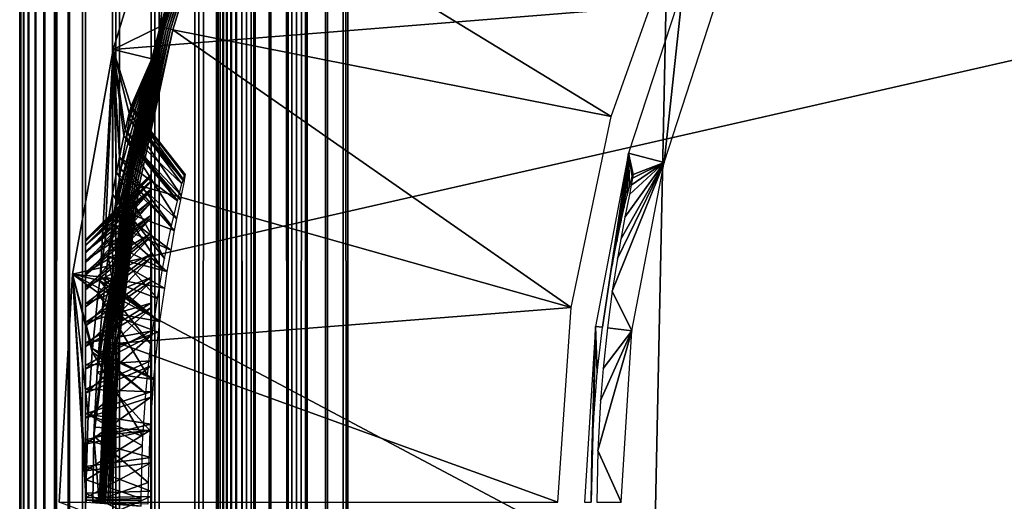
# Model space of a CAD drawing. Extents: x 0 to 430, y 0 to 1232.
# Drawn here: x 0 to 8, y 117 to 120 of the extents above; entities that cross this region are included whole.
import ezdxf

# ---------------------------------------------------------------- set-up
doc = ezdxf.new("R2010")
doc.units = 0
doc.header["$MEASUREMENT"] = 0

msp = doc.modelspace()

# ---------------------------------------------------------------- linework, layer by layer
for points in [[(0, 1.50001, 40.5), (0, 1231.5, 40.5), (0.007704, 1.507759, 40.303852)], [(0.007704, 1.507759, 40.303852), (0, 1231.5, 40.5), (0.007704, 1231.49231, 40.303852)], [(0, 1231.5, 65.5), (0, 1.50001, 65.5), (0.007704, 1.507759, 65.696144)], [(0, 1231.5, 65.5), (0.007704, 1.507759, 65.696144), (0.007704, 1231.49231, 65.696144)], [(0, 1231.5, 65.5), (0, 1231.5, 40.5), (0, 1.50001, 65.5)], [(0, 1.50001, 65.5), (0, 1231.5, 40.5), (0, 1.50001, 40.5)], [(0.007704, 1.507759, 40.303852), (0.007704, 1231.49231, 40.303852), (0.030786, 1.530766, 40.108913)], [(0.030786, 1.530766, 40.108913), (0.007704, 1231.49231, 40.303852), (0.030786, 1231.469238, 40.108913)], [(0.007704, 1231.49231, 65.696144), (0.007704, 1.507759, 65.696144), (0.030786, 1.530766, 65.891083)], [(0.007704, 1231.49231, 65.696144), (0.030786, 1.530766, 65.891083), (0.030786, 1231.469238, 65.891083)], [(0.030786, 1.530766, 40.108913), (0.030786, 1231.469238, 40.108913), (0.069082, 1.569152, 39.916386)], [(0.069082, 1.569152, 39.916386), (0.030786, 1231.469238, 40.108913), (0.069082, 1231.430908, 39.916386)], [(0.030786, 1231.469238, 65.891083), (0.030786, 1.530766, 65.891083), (0.069082, 1.569152, 66.083611)], [(0.030786, 1231.469238, 65.891083), (0.069082, 1.569152, 66.083611), (0.069082, 1231.430908, 66.083611)], [(0.069082, 1.569152, 39.916386), (0.069082, 1231.430908, 39.916386), (0.122368, 1.622438, 39.727455)], [(0.122368, 1.622438, 39.727455), (0.069082, 1231.430908, 39.916386), (0.122368, 1231.377686, 39.727455)], [(0.069082, 1231.430908, 66.083611), (0.069082, 1.569152, 66.083611), (0.122368, 1.622438, 66.272545)], [(0.069082, 1231.430908, 66.083611), (0.122368, 1.622438, 66.272545), (0.122368, 1231.377686, 66.272545)], [(0.122368, 1.622438, 39.727455), (0.122368, 1231.377686, 39.727455), (0.190303, 1.690388, 39.543289)], [(0.190303, 1.690388, 39.543289), (0.122368, 1231.377686, 39.727455), (0.190303, 1231.309692, 39.543289)], [(0.122368, 1231.377686, 66.272545), (0.122368, 1.622438, 66.272545), (0.190303, 1.690388, 66.456711)], [(0.122368, 1231.377686, 66.272545), (0.190303, 1.690388, 66.456711), (0.190303, 1231.309692, 66.456711)], [(0.190303, 1.690388, 39.543289), (0.190303, 1231.309692, 39.543289), (0.272483, 1.772523, 39.365025)], [(0.272483, 1.772523, 39.365025), (0.190303, 1231.309692, 39.543289), (0.272483, 1231.227539, 39.365025)], [(0.190303, 1231.309692, 66.456711), (0.190303, 1.690388, 66.456711), (0.272483, 1.772523, 66.634972)], [(0.190303, 1231.309692, 66.456711), (0.272483, 1.772523, 66.634972), (0.272483, 1231.227539, 66.634972)], [(0.272483, 1.772523, 39.365025), (0.272483, 1231.227539, 39.365025), (0.368401, 1231.131592, 39.193752)], [(0.272483, 1231.227539, 66.634972), (0.272483, 1.772523, 66.634972), (0.368401, 1231.131592, 66.806244)], [(0.272483, 1.772523, 39.365025), (0.368401, 1231.131592, 39.193752), (0.368401, 1.868486, 39.193752)], [(0.368401, 1231.131592, 66.806244), (0.272483, 1.772523, 66.634972), (0.368401, 1.868486, 66.806244)], [(0.368401, 1.868486, 39.193752), (0.368401, 1231.131592, 39.193752), (0.477463, 1231.022583, 39.030537)], [(0.368401, 1231.131592, 66.806244), (0.368401, 1.868486, 66.806244), (0.477463, 1231.022583, 66.96946)], [(0.368401, 1.868486, 39.193752), (0.477463, 1231.022583, 39.030537), (0.477463, 1.977444, 39.030537)], [(0.368401, 1.868486, 66.806244), (0.477463, 1.977444, 66.96946), (0.477463, 1231.022583, 66.96946)], [(0.477463, 1.977444, 39.030537), (0.477463, 1231.022583, 39.030537), (0.732243, 1230.767822, 38.732231)], [(0.477463, 1231.022583, 66.96946), (0.477463, 1.977444, 66.96946), (0.732243, 2.232313, 67.267769)], [(0.477463, 1231.022583, 66.96946), (0.732243, 2.232313, 67.267769), (0.732243, 1230.767822, 67.267769)], [(0.477463, 1.977444, 39.030537), (0.732243, 1230.767822, 38.732231), (0.732243, 2.232313, 38.732231)], [(0.732243, 2.232313, 38.732231), (0.732243, 1230.767822, 38.732231), (1.030535, 1230.469482, 38.477459)], [(0.732243, 1230.767822, 67.267769), (0.732243, 2.232313, 67.267769), (1.030535, 2.530575, 67.522545)], [(0.732243, 1230.767822, 67.267769), (1.030535, 2.530575, 67.522545), (1.030535, 1230.469482, 67.522545)], [(0.732243, 2.232313, 38.732231), (1.030535, 1230.469482, 38.477459), (1.030535, 2.530575, 38.477459)], [(1.030535, 2.530575, 38.477459), (1.030535, 1230.469482, 38.477459), (1.365021, 1230.13501, 38.272484)], [(1.030535, 1230.469482, 67.522545), (1.030535, 2.530575, 67.522545), (1.365021, 2.865076, 67.727516)], [(1.030535, 1230.469482, 67.522545), (1.365021, 2.865076, 67.727516), (1.365021, 1230.13501, 67.727516)], [(1.030535, 2.530575, 38.477459), (1.365021, 1230.13501, 38.272484), (1.365021, 2.865076, 38.272484)], [(1.365021, 2.865076, 38.272484), (1.365021, 1230.13501, 38.272484), (1.727462, 1229.772583, 38.122356)], [(1.365021, 1230.13501, 67.727516), (1.365021, 2.865076, 67.727516), (1.727462, 3.227472, 67.87764)], [(1.365021, 1230.13501, 67.727516), (1.727462, 3.227472, 67.87764), (1.727462, 1229.772583, 67.87764)], [(1.50001, 1230, 40.5), (1.50001, 1230, 65.5), (1.50001, 3.000021, 40.5)], [(1.50001, 3.000021, 40.5), (1.50001, 1230, 65.5), (1.50001, 3.000021, 65.5)], [(1.50001, 1230, 40.5), (1.50001, 3.000021, 40.5), (1.50308, 1229.996948, 40.421539)], [(1.50308, 1229.996948, 40.421539), (1.50001, 3.000021, 40.5), (1.50308, 3.00312, 40.421539)], [(1.50308, 1229.996948, 40.421539), (1.50308, 3.00312, 40.421539), (1.512319, 1229.987793, 40.343563)], [(1.50308, 3.00312, 40.421539), (1.512319, 3.0123, 40.343563), (1.512319, 1229.987793, 40.343563)], [(1.512319, 1229.987793, 40.343563), (1.512319, 3.0123, 40.343563), (1.527637, 3.027678, 40.266552)], [(1.512319, 1229.987793, 40.343563), (1.527637, 3.027678, 40.266552), (1.527637, 1229.972412, 40.266552)], [(1.527637, 1229.972412, 40.266552), (1.527637, 3.027678, 40.266552), (1.548946, 3.049016, 40.190983)], [(1.527637, 1229.972412, 40.266552), (1.548946, 3.049016, 40.190983), (1.548946, 1229.95105, 40.190983)], [(1.548946, 1229.95105, 40.190983), (1.548946, 3.049016, 40.190983), (1.576126, 1229.92395, 40.117317)], [(1.576126, 1229.92395, 40.117317), (1.548946, 3.049016, 40.190983), (1.576126, 3.076196, 40.117317)], [(1.576126, 1229.92395, 40.117317), (1.576126, 3.076196, 40.117317), (1.608998, 1229.890991, 40.046009)], [(1.608998, 1229.890991, 40.046009), (1.576126, 3.076196, 40.117317), (1.608998, 3.108978, 40.046009)], [(1.608998, 1229.890991, 40.046009), (1.608998, 3.108978, 40.046009), (1.647368, 1229.852661, 39.977501)], [(1.647368, 1229.852661, 39.977501), (1.608998, 3.108978, 40.046009), (1.647368, 3.147364, 39.977501)], [(1.647368, 1229.852661, 39.977501), (1.647368, 3.147364, 39.977501), (1.690984, 1229.809082, 39.912216)], [(1.647368, 3.147364, 39.977501), (1.690984, 3.190994, 39.912216), (1.690984, 1229.809082, 39.912216)], [(1.690984, 1229.809082, 39.912216), (1.690984, 3.190994, 39.912216), (1.792893, 3.292918, 39.792892)], [(1.690984, 1229.809082, 39.912216), (1.792893, 3.292918, 39.792892), (1.792893, 1229.707153, 39.792892)], [(1.365021, 2.865076, 38.272484), (1.727462, 1229.772583, 38.122356), (1.727462, 3.227472, 38.122356)], [(1.727462, 3.227472, 38.122356), (1.727462, 1229.772583, 38.122356), (2.108917, 1229.391113, 38.030777)], [(1.727462, 1229.772583, 67.87764), (1.727462, 3.227472, 67.87764), (2.108917, 3.608942, 67.969223)], [(1.727462, 1229.772583, 67.87764), (2.108917, 3.608942, 67.969223), (2.108917, 1229.391113, 67.969223)], [(1.792893, 1229.707153, 39.792892), (1.792893, 3.292918, 39.792892), (1.912221, 3.412247, 39.690983)], [(1.792893, 1229.707153, 39.792892), (1.912221, 3.412247, 39.690983), (1.912221, 1229.587769, 39.690983)], [(1.912221, 1229.587769, 39.690983), (1.912221, 3.412247, 39.690983), (2.046019, 3.546, 39.608994)], [(1.912221, 1229.587769, 39.690983), (2.046019, 3.546, 39.608994), (2.046019, 1229.453979, 39.608994)], [(2.046019, 1229.453979, 39.608994), (2.046019, 3.546, 39.608994), (2.190992, 3.691077, 39.548943)], [(2.046019, 1229.453979, 39.608994), (2.190992, 3.691077, 39.548943), (2.190992, 1229.309082, 39.548943)], [(1.727462, 3.227472, 38.122356), (2.108917, 1229.391113, 38.030777), (2.108917, 3.608942, 38.030777)], [(2.108917, 3.608942, 38.030777), (2.108917, 1229.391113, 38.030777), (2.499998, 1229, 38)], [(2.108917, 1229.391113, 67.969223), (2.108917, 3.608942, 67.969223), (2.499998, 4.000068, 68)], [(2.108917, 1229.391113, 67.969223), (2.499998, 4.000068, 68), (2.499998, 1229, 68)], [(2.190992, 1229.309082, 39.548943), (2.190992, 3.691077, 39.548943), (2.343565, 3.843665, 39.51231)], [(2.190992, 1229.309082, 39.548943), (2.343565, 3.843665, 39.51231), (2.343565, 1229.156494, 39.51231)], [(2.343565, 1229.156494, 39.51231), (2.343565, 3.843665, 39.51231), (2.499998, 4.000068, 39.5)], [(2.343565, 1229.156494, 39.51231), (2.499998, 4.000068, 39.5), (2.499998, 1229, 39.5)], [(2.108917, 3.608942, 38.030777), (2.499998, 1229, 38), (2.499998, 4.000068, 38)], [(2.499998, 4.000068, 38), (2.499998, 1229, 38), (27.500004, 29.000044, 38)], [(27.500004, 29.000044, 38), (2.499998, 1229, 38), (27.500004, 1204, 38)], [(2.499998, 4.000068, 68), (27.500004, 1204, 68), (2.499998, 1229, 68)], [(27.500004, 1204, 39.5), (2.499998, 1229, 39.5), (27.500004, 29.000044, 39.5)], [(27.500004, 29.000044, 39.5), (2.499998, 1229, 39.5), (2.499998, 4.000068, 39.5)], [(2.499998, 1229, 66.5), (27.500004, 1204, 66.5), (2.499998, 4.000068, 66.5)], [(27.500004, 29.000044, 68), (27.500004, 1204, 68), (2.499998, 4.000068, 68)], [(2.499998, 4.000068, 66.5), (27.500004, 1204, 66.5), (27.500004, 29.000044, 66.5)], [(11.849999, 120.850082), (0.711262, 119.952919), (1.219928, 121.618629)], [(0.711262, 119.952919), (1.069084, 120.127319, 34.900871), (1.219928, 121.618629)], [(1.219928, 121.618629), (1.069084, 120.127319, 34.900871), (1.426876, 121.295692, 34.900871)], [(1.42844, 121.295212, 34.918129), (1.426876, 121.295692, 34.900871), (1.069084, 120.127319, 34.900871)], [(1.070678, 120.126961, 34.918129), (1.42844, 121.295212, 34.918129), (1.069084, 120.127319, 34.900871)], [(1.070678, 120.126961, 34.918129), (1.432791, 121.293663, 34.934837), (1.42844, 121.295212, 34.918129)], [(1.075134, 120.125771, 34.934837), (1.432791, 121.293663, 34.934837), (1.070678, 120.126961, 34.918129)], [(1.075134, 120.125771, 34.934837), (1.43978, 121.291161, 34.9505), (1.432791, 121.293663, 34.934837)], [(1.082316, 120.123985, 34.9505), (1.43978, 121.291161, 34.9505), (1.075134, 120.125771, 34.934837)], [(1.082316, 120.123985, 34.9505), (1.449227, 121.287827, 34.964649), (1.43978, 121.291161, 34.9505)], [(1.092017, 120.121361, 34.964649), (1.449227, 121.287827, 34.964649), (1.082316, 120.123985, 34.9505)], [(1.092017, 120.121361, 34.964649), (1.460835, 121.283768, 34.976852), (1.449227, 121.287827, 34.964649)], [(1.103923, 120.118263, 34.976852), (1.460835, 121.283768, 34.976852), (1.092017, 120.121361, 34.964649)], [(1.103923, 120.118263, 34.976852), (1.474261, 121.278999, 34.986748), (1.460835, 121.283768, 34.976852)], [(1.117706, 120.114685, 34.986748), (1.474261, 121.278999, 34.986748), (1.103923, 120.118263, 34.976852)], [(1.117706, 120.114685, 34.986748), (1.489088, 121.273758, 34.994034), (1.474261, 121.278999, 34.986748)], [(1.13292, 120.110748, 34.994034), (1.489088, 121.273758, 34.994034), (1.117706, 120.114685, 34.986748)], [(1.13292, 120.110748, 34.994034), (1.504883, 121.26815, 34.998497), (1.489088, 121.273758, 34.994034)], [(1.149133, 120.106575, 34.998497), (1.504883, 121.26815, 34.998497), (1.13292, 120.110748, 34.994034)], [(1.149133, 120.106575, 34.998497), (1.52117, 121.262428, 35), (1.504883, 121.26815, 34.998497)], [(1.165852, 120.102165, 35), (1.52117, 121.262428, 35), (1.149133, 120.106575, 34.998497)], [(4.504204, 119.440796, 35), (1.52117, 121.262428, 35), (1.165852, 120.102165, 35)], [(5.002394, 120.842575, 35), (1.52117, 121.262428, 35), (4.504204, 119.440796, 35)], [(11.849999, 112.15007), (0.403181, 118.238686), (11.849999, 120.850082)], [(0.403181, 118.238686), (0.711262, 119.952919), (11.849999, 120.850082)], [(4.909187, 119.090912, 2.699994), (5.053014, 120.438339, 34.800007), (4.637852, 119.16053, 34.800007)], [(5.313486, 120.33522, 2.699994), (5.053014, 120.438339, 34.800007), (4.909187, 119.090912, 2.699994)], [(0.711262, 119.952919), (1.007318, 119.881271, 34.900871), (1.069084, 120.127319, 34.900871)], [(1.070678, 120.126961, 34.918129), (1.007318, 119.881271, 34.900871), (0.813276, 118.932602, 34.918129)], [(1.070678, 120.126961, 34.918129), (0.813276, 118.932602, 34.918129), (1.075134, 120.125771, 34.934837)], [(1.075134, 120.125771, 34.934837), (0.813276, 118.932602, 34.918129), (0.81782, 118.93177, 34.934837)], [(1.075134, 120.125771, 34.934837), (0.81782, 118.93177, 34.934837), (1.082316, 120.123985, 34.9505)], [(1.082316, 120.123985, 34.9505), (0.81782, 118.93177, 34.934837), (0.825137, 118.93058, 34.9505)], [(1.082316, 120.123985, 34.9505), (0.825137, 118.93058, 34.9505), (1.092017, 120.121361, 34.964649)], [(1.092017, 120.121361, 34.964649), (0.825137, 118.93058, 34.9505), (0.835001, 118.928909, 34.964649)], [(1.092017, 120.121361, 34.964649), (0.835001, 118.928909, 34.964649), (1.103923, 120.118263, 34.976852)], [(1.103923, 120.118263, 34.976852), (0.835001, 118.928909, 34.964649), (0.847146, 118.926765, 34.976852)], [(1.103923, 120.118263, 34.976852), (0.847146, 118.926765, 34.976852), (1.117706, 120.114685, 34.986748)], [(1.117706, 120.114685, 34.986748), (0.847146, 118.926765, 34.976852), (0.861168, 118.924377, 34.986748)], [(1.117706, 120.114685, 34.986748), (0.861168, 118.924377, 34.986748), (1.13292, 120.110748, 34.994034)], [(1.13292, 120.110748, 34.994034), (0.861168, 118.924377, 34.986748), (0.876665, 118.921753, 34.994034)], [(1.13292, 120.110748, 34.994034), (0.876665, 118.921753, 34.994034), (1.149133, 120.106575, 34.998497)], [(1.149133, 120.106575, 34.998497), (0.876665, 118.921753, 34.994034), (0.893176, 118.9189, 34.998497)], [(1.149133, 120.106575, 34.998497), (0.893176, 118.9189, 34.998497), (1.165852, 120.102165, 35)], [(1.165852, 120.102165, 35), (0.893176, 118.9189, 34.998497), (0.910208, 118.916031, 35)], [(4.201531, 117.984299, 35), (1.165852, 120.102165, 35), (0.910208, 118.916031, 35)], [(1.069084, 120.127319, 34.900871), (1.007318, 119.881271, 34.900871), (1.070678, 120.126961, 34.918129)], [(4.504204, 119.440796, 35), (1.165852, 120.102165, 35), (4.201531, 117.984299, 35)], [(0.403181, 118.238686), (0.612542, 118.218658, 24.093559), (0.711262, 119.952919)], [(0.711262, 119.952919), (0.612542, 118.218658, 24.093559), (0.650957, 118.500832, 24.308435)], [(0.711262, 119.952919), (0.650957, 118.500832, 24.308435), (0.706851, 118.848442, 24.661411)], [(0.706851, 118.848442, 24.661411), (0.737742, 119.01796, 24.886213), (0.711262, 119.952919)], [(0.711262, 119.952919), (0.737742, 119.01796, 24.886213), (0.759572, 119.130135, 25.064323)], [(0.711262, 119.952919), (0.759572, 119.130135, 25.064323), (0.793636, 119.293571, 25.391792)], [(0.793636, 119.293571, 25.391792), (0.803441, 119.337914, 25.503515), (0.711262, 119.952919)], [(0.711262, 119.952919), (0.803441, 119.337914, 25.503515), (0.833943, 119.467018, 25.961439)], [(0.711262, 119.952919), (0.833943, 119.467018, 25.961439), (0.848874, 119.518158, 26.426201)], [(0.848874, 119.518158, 26.426201), (1.007318, 119.881271, 34.900871), (0.711262, 119.952919)], [(1.007318, 119.881271, 34.900871), (0.706419, 118.62397, 28.587112), (0.673711, 118.376495, 28.80019)], [(0.673711, 118.376495, 28.80019), (0.811651, 118.932846, 34.900871), (1.007318, 119.881271, 34.900871)], [(1.007318, 119.881271, 34.900871), (0.723466, 118.742462, 28.466627), (0.706419, 118.62397, 28.587112)], [(0.770301, 119.041565, 28.086105), (0.723466, 118.742462, 28.466627), (1.007318, 119.881271, 34.900871)], [(1.007318, 119.881271, 34.900871), (0.808775, 119.267105, 27.67647), (0.770301, 119.041565, 28.086105)], [(1.007318, 119.881271, 34.900871), (0.811607, 119.283203, 27.639992), (0.808775, 119.267105, 27.67647)], [(0.836238, 119.423508, 27.236135), (0.811607, 119.283203, 27.639992), (1.007318, 119.881271, 34.900871)], [(1.007318, 119.881271, 34.900871), (0.811651, 118.932846, 34.900871), (0.813276, 118.932602, 34.918129)], [(1.007318, 119.881271, 34.900871), (0.842199, 119.458435, 27.088722), (0.836238, 119.423508, 27.236135)], [(1.007318, 119.881271, 34.900871), (0.849336, 119.505165, 26.785854), (0.842199, 119.458435, 27.088722)], [(1.007318, 119.881271, 34.900871), (0.848874, 119.518158, 26.426201), (0.849903, 119.519112, 26.516701)], [(0.849903, 119.519112, 26.516701), (0.849336, 119.505165, 26.785854), (1.007318, 119.881271, 34.900871)], [(1.244247, 118.953941, 26.022009), (0.848874, 119.518158, 26.426201), (0.833943, 119.467018, 25.961439)], [(0.849336, 119.505165, 26.785854), (1.253963, 118.952393, 26.985592), (0.842199, 119.458435, 27.088722)], [(0.849903, 119.519112, 26.516701), (0.848874, 119.518158, 26.426201), (1.256287, 118.991257, 26.290516)], [(1.256287, 118.991257, 26.290516), (0.848874, 119.518158, 26.426201), (1.244247, 118.953941, 26.022009)], [(0.849903, 119.519112, 26.516701), (1.261204, 118.99865, 26.584675), (0.849336, 119.505165, 26.785854)], [(0.849336, 119.505165, 26.785854), (1.261204, 118.99865, 26.584675), (1.253963, 118.952393, 26.985592)], [(1.256287, 118.991257, 26.290516), (1.260787, 119.000076, 26.511116), (0.849903, 119.519112, 26.516701)], [(0.849903, 119.519112, 26.516701), (1.260787, 119.000076, 26.511116), (1.261204, 118.99865, 26.584675)], [(1.23632, 118.926643, 25.898827), (0.833943, 119.467018, 25.961439), (0.803441, 119.337914, 25.503515)], [(0.836238, 119.423508, 27.236135), (1.230955, 118.839027, 27.382702), (0.811607, 119.283203, 27.639992)], [(1.244247, 118.953941, 26.022009), (0.833943, 119.467018, 25.961439), (1.23632, 118.926643, 25.898827)], [(0.842199, 119.458435, 27.088722), (1.253441, 118.949768, 26.998945), (0.836238, 119.423508, 27.236135)], [(0.836238, 119.423508, 27.236135), (1.253441, 118.949768, 26.998945), (1.230955, 118.839027, 27.382702)], [(0.842199, 119.458435, 27.088722), (1.253963, 118.952393, 26.985592), (1.253441, 118.949768, 26.998945)], [(0.793636, 119.293571, 25.391792), (1.201868, 118.797539, 25.514296), (0.803441, 119.337914, 25.503515)], [(1.23632, 118.926643, 25.898827), (0.803441, 119.337914, 25.503515), (1.201868, 118.797539, 25.514296)], [(0.759572, 119.130135, 25.064323), (1.201868, 118.797539, 25.514296), (0.793636, 119.293571, 25.391792)], [(0.808775, 119.267105, 27.67647), (1.195088, 118.66188, 27.755516), (0.770301, 119.041565, 28.086105)], [(0.811607, 119.283203, 27.639992), (1.223862, 118.804573, 27.469076), (0.808775, 119.267105, 27.67647)], [(0.808775, 119.267105, 27.67647), (1.223862, 118.804573, 27.469076), (1.195088, 118.66188, 27.755516)], [(0.811607, 119.283203, 27.639992), (1.230955, 118.839027, 27.382702), (1.223862, 118.804573, 27.469076)], [(0.737742, 119.01796, 24.886213), (1.156718, 118.608475, 25.156725), (0.759572, 119.130135, 25.064323)], [(0.759572, 119.130135, 25.064323), (1.156718, 118.608475, 25.156725), (1.201868, 118.797539, 25.514296)], [(4.386112, 117.840889, 34.800007), (4.439667, 117.834091, 28.61429), (4.637852, 119.16053, 34.800007)], [(4.637852, 119.16053, 34.800007), (4.439667, 117.834091, 28.61429), (4.476771, 118.090034, 28.429276)], [(4.637852, 119.16053, 34.800007), (4.476771, 118.090034, 28.429276), (4.513353, 118.305328, 28.229408)], [(4.513353, 118.305328, 28.229408), (4.547641, 118.484619, 28.020409), (4.637852, 119.16053, 34.800007)], [(4.637852, 119.16053, 34.800007), (4.547641, 118.484619, 28.020409), (4.57862, 118.631958, 27.805754)], [(4.637852, 119.16053, 34.800007), (4.57862, 118.631958, 27.805754), (4.60504, 118.748428, 27.592943)], [(4.60504, 118.748428, 27.592943), (4.626751, 118.838432, 27.384384), (4.637852, 119.16053, 34.800007)], [(4.637852, 119.16053, 34.800007), (4.626751, 118.838432, 27.384384), (4.643947, 118.905548, 27.180801)], [(4.637852, 119.16053, 34.800007), (4.643947, 118.905548, 27.180801), (4.665941, 118.983627, 26.785711)], [(4.909187, 119.090912, 2.699994), (4.637852, 119.16053, 34.800007), (4.67284, 118.999245, 26.434956)], [(4.67284, 118.999245, 26.434956), (4.637852, 119.16053, 34.800007), (4.665941, 118.983627, 26.785711)], [(0.770301, 119.041565, 28.086105), (1.177654, 118.572113, 27.898754), (0.723466, 118.742462, 28.466627)], [(0.770301, 119.041565, 28.086105), (1.195088, 118.66188, 27.755516), (1.177654, 118.572113, 27.898754)], [(4.909187, 119.090912, 2.699994), (4.552722, 118.358139, 24.827444), (4.513547, 118.108627, 24.586262)], [(4.909187, 119.090912, 2.699994), (4.513547, 118.108627, 24.586262), (4.664034, 117.80584, 2.699994)], [(4.578322, 118.505005, 25.006605), (4.552722, 118.358139, 24.827444), (4.909187, 119.090912, 2.699994)], [(4.909187, 119.090912, 2.699994), (4.609764, 118.673088, 25.26383), (4.578322, 118.505005, 25.006605)], [(4.909187, 119.090912, 2.699994), (4.644304, 118.846893, 25.638502), (4.609764, 118.673088, 25.26383)], [(4.658535, 118.917465, 25.862879), (4.644304, 118.846893, 25.638502), (4.909187, 119.090912, 2.699994)], [(4.909187, 119.090912, 2.699994), (4.669055, 118.971947, 26.126225), (4.658535, 118.917465, 25.862879)], [(4.67284, 118.999245, 26.434956), (4.669055, 118.971947, 26.126225), (4.909187, 119.090912, 2.699994)], [(1.000002, 118.988869, 26.264301), (0.500008, 118.499992, 26.517166), (1.000002, 118.999954, 26.521458)], [(1.000002, 118.999954, 26.521458), (0.500008, 118.499992, 26.517166), (0.500008, 118.487595, 26.72271)], [(1.000002, 118.999954, 26.521458), (0.500008, 118.487595, 26.72271), (1.000002, 118.984459, 26.778387)], [(1.000002, 118.951439, 26.009644), (0.500008, 118.491173, 26.31144), (1.000002, 118.988869, 26.264301)], [(1.000002, 118.988869, 26.264301), (0.500008, 118.491173, 26.31144), (0.500008, 118.499992, 26.517166)], [(1.000002, 118.984459, 26.778387), (0.500008, 118.487595, 26.72271), (0.500008, 118.454216, 26.925892)], [(1.000002, 118.984459, 26.778387), (0.500008, 118.454216, 26.925892), (1.000002, 118.942734, 27.032366)], [(1.000002, 118.888023, 25.760183), (0.500008, 118.46125, 26.107714), (1.000002, 118.951439, 26.009644)], [(1.000002, 118.951439, 26.009644), (0.500008, 118.46125, 26.107714), (0.500008, 118.491173, 26.31144)], [(0.706851, 118.848442, 24.661411), (1.103967, 118.357536, 24.826801), (0.737742, 119.01796, 24.886213)], [(0.737742, 119.01796, 24.886213), (1.103967, 118.357536, 24.826801), (1.156718, 118.608475, 25.156725)], [(1.000002, 118.942734, 27.032366), (0.500008, 118.454216, 26.925892), (0.500008, 118.399979, 27.124561)], [(1.000002, 118.942734, 27.032366), (0.500008, 118.399979, 27.124561), (1.000002, 118.875031, 27.280701)], [(1.000002, 118.799332, 25.518564), (0.500008, 118.410469, 25.908146), (1.000002, 118.888023, 25.760183)], [(1.000002, 118.888023, 25.760183), (0.500008, 118.410469, 25.908146), (0.500008, 118.46125, 26.107714)], [(0.65808, 117.720726, 34.918129), (0.81782, 118.93177, 34.934837), (0.813276, 118.932602, 34.918129)], [(0.813276, 118.932602, 34.918129), (0.705615, 118.202682, 34.900871), (0.65808, 117.720726, 34.918129)], [(0.662684, 117.720367, 34.934837), (0.81782, 118.93177, 34.934837), (0.65808, 117.720726, 34.918129)], [(0.662684, 117.720367, 34.934837), (0.825137, 118.93058, 34.9505), (0.81782, 118.93177, 34.934837)], [(0.670075, 117.71965, 34.9505), (0.825137, 118.93058, 34.9505), (0.662684, 117.720367, 34.934837)], [(0.670075, 117.71965, 34.9505), (0.835001, 118.928909, 34.964649), (0.825137, 118.93058, 34.9505)], [(0.680059, 117.718819, 34.964649), (0.835001, 118.928909, 34.964649), (0.670075, 117.71965, 34.9505)], [(0.673711, 118.376495, 28.80019), (0.705615, 118.202682, 34.900871), (0.811651, 118.932846, 34.900871)], [(0.680059, 117.718819, 34.964649), (0.847146, 118.926765, 34.976852), (0.835001, 118.928909, 34.964649)], [(0.692323, 117.717865, 34.976852), (0.847146, 118.926765, 34.976852), (0.680059, 117.718819, 34.964649)], [(0.692323, 117.717865, 34.976852), (0.861168, 118.924377, 34.986748), (0.847146, 118.926765, 34.976852)], [(0.706509, 117.716553, 34.986748), (0.861168, 118.924377, 34.986748), (0.692323, 117.717865, 34.976852)], [(0.813276, 118.932602, 34.918129), (0.811651, 118.932846, 34.900871), (0.705615, 118.202682, 34.900871)], [(0.706509, 117.716553, 34.986748), (0.876665, 118.921753, 34.994034), (0.861168, 118.924377, 34.986748)], [(0.722185, 117.71524, 34.994034), (0.876665, 118.921753, 34.994034), (0.706509, 117.716553, 34.986748)], [(0.722185, 117.71524, 34.994034), (0.893176, 118.9189, 34.998497), (0.876665, 118.921753, 34.994034)], [(0.738874, 117.713806, 34.998497), (0.893176, 118.9189, 34.998497), (0.722185, 117.71524, 34.994034)], [(0.738874, 117.713806, 34.998497), (0.910208, 118.916031, 35), (0.893176, 118.9189, 34.998497)], [(0.75607, 117.712379, 35), (0.910208, 118.916031, 35), (0.738874, 117.713806, 34.998497)], [(4.201531, 117.984299, 35), (0.910208, 118.916031, 35), (0.75607, 117.712379, 35)], [(1.000002, 118.875031, 27.280701), (0.500008, 118.399979, 27.124561), (0.500008, 118.325714, 27.316608)], [(1.000002, 118.875031, 27.280701), (0.500008, 118.325714, 27.316608), (1.000002, 118.782166, 27.520761)], [(0.650957, 118.500832, 24.308435), (1.08844, 118.276123, 24.740576), (0.706851, 118.848442, 24.661411)], [(0.706851, 118.848442, 24.661411), (1.08844, 118.276123, 24.740576), (1.103967, 118.357536, 24.826801)], [(1.000002, 118.686203, 25.28735), (0.500008, 118.339539, 25.714851), (1.000002, 118.799332, 25.518564)], [(1.000002, 118.799332, 25.518564), (0.500008, 118.339539, 25.714851), (0.500008, 118.410469, 25.908146)], [(1.000002, 118.782166, 27.520761), (0.500008, 118.325714, 27.316608), (0.500008, 118.232132, 27.5)], [(1.000002, 118.782166, 27.520761), (0.500008, 118.232132, 27.5), (1.000002, 118.6651, 27.749998)], [(0.723466, 118.742462, 28.466627), (1.150087, 118.422867, 28.097733), (0.706419, 118.62397, 28.587112)], [(0.723466, 118.742462, 28.466627), (1.177654, 118.572113, 27.898754), (1.150087, 118.422867, 28.097733)], [(1.000002, 118.549942, 25.068989), (0.500008, 118.249062, 25.529881), (1.000002, 118.686203, 25.28735)], [(1.000002, 118.686203, 25.28735), (0.500008, 118.249062, 25.529881), (0.500008, 118.339539, 25.714851)], [(1.000002, 118.6651, 27.749998), (0.500008, 118.232132, 27.5), (0.500008, 118.120071, 27.672791)], [(1.000002, 118.6651, 27.749998), (0.500008, 118.120071, 27.672791), (1.000002, 118.525146, 27.965988)], [(0.706419, 118.62397, 28.587112), (1.121983, 118.258713, 28.276796), (0.673711, 118.376495, 28.80019)], [(0.706419, 118.62397, 28.587112), (1.150087, 118.422867, 28.097733), (1.121983, 118.258713, 28.276796)], [(1.000002, 118.391991, 24.865799), (0.500008, 118.139984, 25.355192), (1.000002, 118.549942, 25.068989)], [(1.000002, 118.549942, 25.068989), (0.500008, 118.139984, 25.355192), (0.500008, 118.249062, 25.529881)], [(1.000002, 118.525146, 27.965988), (0.500008, 118.120071, 27.672791), (0.500008, 117.990967, 27.833149)], [(1.000002, 118.525146, 27.965988), (0.500008, 117.990967, 27.833149), (1.000002, 118.363617, 28.166437)], [(0.612542, 118.218658, 24.093559), (1.05001, 118.054749, 24.542236), (0.650957, 118.500832, 24.308435)], [(0.650957, 118.500832, 24.308435), (1.05001, 118.054749, 24.542236), (1.08844, 118.276123, 24.740576)], [(0.500008, 117.943405, 26.5), (0.500008, 118.487595, 26.72271), (0.500008, 118.499992, 26.517166)], [(0.500008, 118.499992, 26.517166), (0.500008, 118.491173, 26.31144), (0.500008, 117.943405, 26.5)], [(0.500008, 117.943405, 26.5), (0.500008, 118.491173, 26.31144), (0.500008, 118.46125, 26.107714)], [(0.500008, 117.943405, 26.5), (0.500008, 118.454216, 26.925892), (0.500008, 118.487595, 26.72271)], [(0.500008, 117.943405, 26.5), (0.500008, 118.46125, 26.107714), (0.500008, 118.410469, 25.908146)], [(0.500008, 118.399979, 27.124561), (0.500008, 118.454216, 26.925892), (0.500008, 117.943405, 26.5)], [(0.500008, 118.410469, 25.908146), (0.500008, 118.339539, 25.714851), (0.500008, 117.943405, 26.5)], [(0.500008, 118.325714, 27.316608), (0.500008, 118.399979, 27.124561), (0.500008, 117.943405, 26.5)], [(1.000002, 118.21389, 24.67993), (0.500008, 118.013618, 25.192638), (1.000002, 118.391991, 24.865799)], [(1.000002, 118.391991, 24.865799), (0.500008, 118.013618, 25.192638), (0.500008, 118.139984, 25.355192)], [(1.000002, 118.363617, 28.166437), (0.500008, 117.990967, 27.833149), (0.500008, 117.845894, 27.979378)], [(1.000002, 118.363617, 28.166437), (0.500008, 117.845894, 27.979378), (1.000002, 118.182419, 28.34922)], [(0.654399, 118.214127, 28.916954), (0.705615, 118.202682, 34.900871), (0.673711, 118.376495, 28.80019)], [(0.673711, 118.376495, 28.80019), (1.101807, 118.131279, 28.394482), (0.654399, 118.214127, 28.916954)], [(0.673711, 118.376495, 28.80019), (1.121983, 118.258713, 28.276796), (1.101807, 118.131279, 28.394482)], [(0.500008, 117.943405, 26.5), (0.500008, 118.339539, 25.714851), (0.500008, 118.249062, 25.529881)], [(0.500008, 117.943405, 26.5), (0.500008, 118.232132, 27.5), (0.500008, 118.325714, 27.316608)], [(11.849999, 112.15007), (0.300005, 116.500023), (0.403181, 118.238686)], [(0.300005, 116.500023), (0.505716, 116.499779, 23.572199), (0.403181, 118.238686)], [(0.506774, 116.672157, 23.576965), (0.521839, 117.169861, 23.645271), (0.403181, 118.238686)], [(0.521839, 117.169861, 23.645271), (0.553191, 117.648125, 23.792448), (0.403181, 118.238686)], [(0.403181, 118.238686), (0.553191, 117.648125, 23.792448), (0.555128, 117.671371, 23.801842)], [(0.403181, 118.238686), (0.555128, 117.671371, 23.801842), (0.59782, 118.09671, 24.015745)], [(0.59782, 118.09671, 24.015745), (0.609234, 118.191956, 24.075809), (0.403181, 118.238686)], [(0.403181, 118.238686), (0.609234, 118.191956, 24.075809), (0.612542, 118.218658, 24.093559)], [(0.403181, 118.238686), (0.505716, 116.499779, 23.572199), (0.505731, 116.51635, 23.572243)], [(0.403181, 118.238686), (0.505731, 116.51635, 23.572243), (0.506774, 116.672157, 23.576965)], [(0.500008, 117.943405, 26.5), (0.500008, 118.249062, 25.529881), (0.500008, 117.22171, 25.249998)], [(0.500008, 117.22171, 25.249998), (0.500008, 118.249062, 25.529881), (0.500008, 118.139984, 25.355192)], [(0.500008, 117.943405, 26.5), (0.500008, 118.120071, 27.672791), (0.500008, 118.232132, 27.5)], [(1.000002, 118.01767, 24.513355), (0.500008, 117.871162, 25.043943), (1.000002, 118.21389, 24.67993)], [(1.000002, 118.21389, 24.67993), (0.500008, 117.871162, 25.043943), (0.500008, 118.013618, 25.192638)], [(0.705615, 118.202682, 34.900871), (0.589833, 117.496132, 29.271004), (0.567779, 117.073059, 29.381861)], [(0.705615, 118.202682, 34.900871), (0.567779, 117.073059, 29.381861), (0.656441, 117.72084, 34.900871)], [(0.600204, 117.642166, 29.217287), (0.589833, 117.496132, 29.271004), (0.705615, 118.202682, 34.900871)], [(0.705615, 118.202682, 34.900871), (0.627473, 117.958069, 29.070641), (0.600204, 117.642166, 29.217287)], [(0.609234, 118.191956, 24.075809), (1.026481, 117.901085, 24.429485), (0.612542, 118.218658, 24.093559)], [(0.612542, 118.218658, 24.093559), (1.026481, 117.901085, 24.429485), (1.05001, 118.054749, 24.542236)], [(0.705615, 118.202682, 34.900871), (0.648752, 118.163589, 28.949999), (0.627473, 117.958069, 29.070641)], [(0.654399, 118.214127, 28.916954), (0.648752, 118.163589, 28.949999), (0.705615, 118.202682, 34.900871)], [(0.654399, 118.214127, 28.916954), (1.066074, 117.877487, 28.586269), (0.648752, 118.163589, 28.949999)], [(0.654399, 118.214127, 28.916954), (1.101807, 118.131279, 28.394482), (1.066074, 117.877487, 28.586269)], [(0.65808, 117.720726, 34.918129), (0.705615, 118.202682, 34.900871), (0.656441, 117.72084, 34.900871)], [(1.000002, 118.182419, 28.34922), (0.500008, 117.845894, 27.979378), (0.500008, 117.686752, 28.109922)], [(1.000002, 118.182419, 28.34922), (0.500008, 117.686752, 28.109922), (1.000002, 117.983337, 28.512403)], [(0.500008, 117.22171, 25.249998), (0.500008, 118.139984, 25.355192), (0.500008, 118.013618, 25.192638)], [(0.59782, 118.09671, 24.015745), (1.000181, 117.705467, 24.309776), (0.609234, 118.191956, 24.075809)], [(0.609234, 118.191956, 24.075809), (1.000181, 117.705467, 24.309776), (1.026481, 117.901085, 24.429485)], [(0.648752, 118.163589, 28.949999), (1.066074, 117.877487, 28.586269), (0.627473, 117.958069, 29.070641)], [(0.500008, 117.22171, 27.749998), (0.500008, 117.990967, 27.833149), (0.500008, 118.120071, 27.672791)], [(0.500008, 117.22171, 27.749998), (0.500008, 118.120071, 27.672791), (0.500008, 117.943405, 26.5)], [(0.555128, 117.671371, 23.801842), (0.97388, 117.470024, 24.195843), (0.59782, 118.09671, 24.015745)], [(0.59782, 118.09671, 24.015745), (0.97388, 117.470024, 24.195843), (1.000181, 117.705467, 24.309776)], [(4.664034, 117.80584, 2.699994), (4.513547, 118.108627, 24.586262), (4.476294, 117.829445, 24.382793)], [(1.000002, 117.805359, 24.36784), (0.500008, 117.714165, 24.910683), (1.000002, 118.01767, 24.513355)], [(1.000002, 118.01767, 24.513355), (0.500008, 117.714165, 24.910683), (0.500008, 117.871162, 25.043943)], [(0.500008, 118.013618, 25.192638), (0.500008, 117.871162, 25.043943), (0.500008, 117.22171, 25.249998)], [(0.500008, 117.845894, 27.979378), (0.500008, 117.990967, 27.833149), (0.500008, 117.22171, 27.749998)], [(1.000002, 117.983337, 28.512403), (0.500008, 117.686752, 28.109922), (0.500008, 117.514847, 28.223402)], [(1.000002, 117.983337, 28.512403), (0.500008, 117.514847, 28.223402), (1.000002, 117.768524, 28.654253)], [(4.201531, 117.984299, 35), (0.75607, 117.712379, 35), (4.10001, 116.500023, 35)], [(0.627473, 117.958069, 29.070641), (1.055911, 117.796417, 28.637606), (0.600204, 117.642166, 29.217287)], [(1.066074, 117.877487, 28.586269), (1.055911, 117.796417, 28.637606), (0.627473, 117.958069, 29.070641)], [(0.500008, 117.22171, 25.249998), (0.500008, 117.871162, 25.043943), (0.500008, 117.714165, 24.910683)], [(0.500008, 117.22171, 27.749998), (0.500008, 117.686752, 28.109922), (0.500008, 117.845894, 27.979378)], [(4.301742, 116.500023, 34.800007), (4.352361, 116.500023, 29), (4.386112, 117.840889, 34.800007)], [(4.386112, 117.840889, 34.800007), (4.352361, 116.500023, 29), (4.358381, 116.851448, 28.975174)], [(4.386112, 117.840889, 34.800007), (4.358381, 116.851448, 28.975174), (4.370511, 117.109894, 28.924461)], [(4.370511, 117.109894, 28.924461), (4.399896, 117.486, 28.797359), (4.386112, 117.840889, 34.800007)], [(4.386112, 117.840889, 34.800007), (4.399896, 117.486, 28.797359), (4.439667, 117.834091, 28.61429)], [(4.664034, 117.80584, 2.699994), (4.476294, 117.829445, 24.382793), (4.443273, 117.52021, 24.217596)], [(1.000002, 117.579224, 24.244923), (0.500008, 117.544296, 24.794271), (1.000002, 117.805359, 24.36784)], [(1.000002, 117.805359, 24.36784), (0.500008, 117.544296, 24.794271), (0.500008, 117.714165, 24.910683)], [(1.000002, 117.768524, 28.654253), (0.500008, 117.514847, 28.223402), (0.500008, 117.332336, 28.318613)], [(1.000002, 117.768524, 28.654253), (0.500008, 117.332336, 28.318613), (1.000002, 117.540359, 28.773268)], [(1.055911, 117.796417, 28.637606), (1.019016, 117.445709, 28.814219), (0.600204, 117.642166, 29.217287)], [(4.664034, 117.80584, 2.699994), (4.423365, 117.276314, 24.123556), (4.403025, 116.893532, 24.031153)], [(4.664034, 117.80584, 2.699994), (4.403025, 116.893532, 24.031153), (4.581883, 116.500023, 2.699994)], [(4.443273, 117.52021, 24.217596), (4.423365, 117.276314, 24.123556), (4.664034, 117.80584, 2.699994)], [(0.500008, 117.714165, 24.910683), (0.500008, 117.544296, 24.794271), (0.500008, 117.22171, 25.249998)], [(0.500008, 117.22171, 27.749998), (0.500008, 117.514847, 28.223402), (0.500008, 117.686752, 28.109922)], [(0.656441, 117.72084, 34.900871), (0.567779, 117.073059, 29.381861), (0.56532, 117.004158, 29.39399)], [(0.656441, 117.72084, 34.900871), (0.56532, 117.004158, 29.39399), (0.604585, 116.500023, 34.900871)], [(0.65808, 117.720726, 34.918129), (0.656441, 117.72084, 34.900871), (0.604585, 116.500023, 34.900871)], [(0.606239, 116.500023, 34.918129), (0.65808, 117.720726, 34.918129), (0.604585, 116.500023, 34.900871)], [(0.606239, 116.500023, 34.918129), (0.662684, 117.720367, 34.934837), (0.65808, 117.720726, 34.918129)], [(0.610843, 116.500023, 34.934837), (0.662684, 117.720367, 34.934837), (0.606239, 116.500023, 34.918129)], [(0.610843, 116.500023, 34.934837), (0.670075, 117.71965, 34.9505), (0.662684, 117.720367, 34.934837)], [(0.618264, 116.500023, 34.9505), (0.670075, 117.71965, 34.9505), (0.610843, 116.500023, 34.934837)], [(0.618264, 116.500023, 34.9505), (0.680059, 117.718819, 34.964649), (0.670075, 117.71965, 34.9505)], [(0.628278, 116.500023, 34.964649), (0.680059, 117.718819, 34.964649), (0.618264, 116.500023, 34.9505)], [(0.628278, 116.500023, 34.964649), (0.692323, 117.717865, 34.976852), (0.680059, 117.718819, 34.964649)], [(0.640601, 116.500023, 34.976852), (0.692323, 117.717865, 34.976852), (0.628278, 116.500023, 34.964649)], [(0.640601, 116.500023, 34.976852), (0.706509, 117.716553, 34.986748), (0.692323, 117.717865, 34.976852)], [(0.654832, 116.500023, 34.986748), (0.706509, 117.716553, 34.986748), (0.640601, 116.500023, 34.976852)], [(0.654832, 116.500023, 34.986748), (0.722185, 117.71524, 34.994034), (0.706509, 117.716553, 34.986748)], [(0.670552, 116.500023, 34.994034), (0.722185, 117.71524, 34.994034), (0.654832, 116.500023, 34.986748)], [(0.670552, 116.500023, 34.994034), (0.738874, 117.713806, 34.998497), (0.722185, 117.71524, 34.994034)], [(0.687301, 116.500023, 34.998497), (0.738874, 117.713806, 34.998497), (0.670552, 116.500023, 34.994034)], [(0.687301, 116.500023, 34.998497), (0.75607, 117.712379, 35), (0.738874, 117.713806, 34.998497)], [(0.704572, 116.500023, 35), (0.75607, 117.712379, 35), (0.687301, 116.500023, 34.998497)], [(4.10001, 116.500023, 35), (0.75607, 117.712379, 35), (0.704572, 116.500023, 35)], [(0.521839, 117.169861, 23.645271), (0.938639, 117.001297, 24.050764), (0.553191, 117.648125, 23.792448)], [(0.553191, 117.648125, 23.792448), (0.960842, 117.328285, 24.141193), (0.555128, 117.671371, 23.801842)], [(0.553191, 117.648125, 23.792448), (0.938639, 117.001297, 24.050764), (0.960842, 117.328285, 24.141193)], [(0.555128, 117.671371, 23.801842), (0.960842, 117.328285, 24.141193), (0.97388, 117.470024, 24.195843)], [(0.600204, 117.642166, 29.217287), (1.018077, 117.435219, 28.818512), (0.589833, 117.496132, 29.271004)], [(0.600204, 117.642166, 29.217287), (1.019016, 117.445709, 28.814219), (1.018077, 117.435219, 28.818512)], [(1.000002, 117.341637, 24.145914), (0.500008, 117.363335, 24.695938), (1.000002, 117.579224, 24.244923)], [(1.000002, 117.579224, 24.244923), (0.500008, 117.363335, 24.695938), (0.500008, 117.544296, 24.794271)], [(0.500008, 117.22171, 25.249998), (0.500008, 117.544296, 24.794271), (0.500008, 117.363335, 24.695938)], [(1.000002, 117.540359, 28.773268), (0.500008, 117.332336, 28.318613), (0.500008, 117.140892, 28.394548)], [(1.000002, 117.540359, 28.773268), (0.500008, 117.140892, 28.394548), (1.000002, 117.301109, 28.868185)], [(0.500008, 117.332336, 28.318613), (0.500008, 117.514847, 28.223402), (0.500008, 117.22171, 27.749998)], [(0.991061, 117.047188, 28.939392), (0.567779, 117.073059, 29.381861), (0.589833, 117.496132, 29.271004)], [(0.589833, 117.496132, 29.271004), (1.018077, 117.435219, 28.818512), (0.991061, 117.047188, 28.939392)], [(1.000002, 117.341637, 24.145914), (0.500008, 117.173317, 24.616732), (0.500008, 117.363335, 24.695938)], [(0.500008, 117.22171, 25.249998), (0.500008, 117.363335, 24.695938), (0.500008, 117.173317, 24.616732)], [(1.000002, 117.095116, 24.071857), (0.500008, 117.173317, 24.616732), (1.000002, 117.341637, 24.145914)], [(0.500008, 117.22171, 27.749998), (0.500008, 117.140892, 28.394548), (0.500008, 117.332336, 28.318613)], [(1.000002, 117.301109, 28.868185), (0.500008, 117.140892, 28.394548), (0.500008, 116.942642, 28.450399)], [(1.000002, 117.301109, 28.868185), (0.500008, 116.942642, 28.450399), (1.000002, 117.053391, 28.938)], [(0.500008, 116.739746, 28.485577), (0.500008, 116.942642, 28.450399), (0.500008, 117.22171, 27.749998)], [(0.500008, 117.22171, 27.749998), (0.500008, 116.942642, 28.450399), (0.500008, 117.140892, 28.394548)], [(0.500008, 117.22171, 25.249998), (0.500008, 116.568687, 24.501179), (0.500008, 115.778328, 25.249998)], [(0.500008, 115.778328, 27.749998), (0.500008, 116.328598, 28.492638), (0.500008, 117.22171, 27.749998)], [(0.500008, 117.22171, 27.749998), (0.500008, 116.328598, 28.492638), (0.500008, 116.534355, 28.499704)], [(0.500008, 117.22171, 27.749998), (0.500008, 116.534355, 28.499704), (0.500008, 116.739746, 28.485577)], [(0.500008, 117.173317, 24.616732), (0.500008, 116.976143, 24.557486), (0.500008, 117.22171, 25.249998)], [(0.500008, 117.22171, 25.249998), (0.500008, 116.976143, 24.557486), (0.500008, 116.773842, 24.518831)], [(0.500008, 117.22171, 25.249998), (0.500008, 116.773842, 24.518831), (0.500008, 116.568687, 24.501179)], [(1.000002, 117.095116, 24.071857), (0.500008, 116.976143, 24.557486), (0.500008, 117.173317, 24.616732)], [(0.506774, 116.672157, 23.576965), (0.935212, 116.929176, 24.037094), (0.521839, 117.169861, 23.645271)], [(0.521839, 117.169861, 23.645271), (0.935212, 116.929176, 24.037094), (0.938639, 117.001297, 24.050764)], [(1.000002, 116.84227, 24.023539), (0.500008, 116.976143, 24.557486), (1.000002, 117.095116, 24.071857)], [(1.000002, 117.053391, 28.938), (0.500008, 116.942642, 28.450399), (0.500008, 116.739746, 28.485577)], [(1.000002, 117.053391, 28.938), (0.500008, 116.739746, 28.485577), (1.000002, 116.799713, 28.98197)], [(0.604585, 116.500023, 34.900871), (0.56532, 117.004158, 29.39399), (0.556886, 116.500977, 29.435131)], [(0.978082, 116.651299, 28.99542), (0.556886, 116.500977, 29.435131), (0.56532, 117.004158, 29.39399)], [(0.991061, 117.047188, 28.939392), (0.56532, 117.004158, 29.39399), (0.567779, 117.073059, 29.381861)], [(0.978082, 116.651299, 28.99542), (0.56532, 117.004158, 29.39399), (0.991061, 117.047188, 28.939392)], [(1.000002, 116.84227, 24.023539), (0.500008, 116.773842, 24.518831), (0.500008, 116.976143, 24.557486)], [(0.506774, 116.672157, 23.576965), (0.925884, 116.527794, 24.000153), (0.935212, 116.929176, 24.037094)], [(4.581883, 116.500023, 2.699994), (4.403025, 116.893532, 24.031153), (4.396007, 116.500023, 24)], [(1.000002, 116.585854, 24.001474), (0.500008, 116.773842, 24.518831), (1.000002, 116.84227, 24.023539)], [(1.000002, 116.799713, 28.98197), (0.500008, 116.739746, 28.485577), (0.500008, 116.534355, 28.499704)], [(1.000002, 116.799713, 28.98197), (0.500008, 116.534355, 28.499704), (1.000002, 116.542938, 28.99963)], [(1.000002, 116.585854, 24.001474), (0.500008, 116.568687, 24.501179), (0.500008, 116.773842, 24.518831)], [(0.505731, 116.51635, 23.572243), (0.925884, 116.527794, 24.000153), (0.506774, 116.672157, 23.576965)], [(0.97701, 116.485954, 28.99996), (0.556886, 116.500977, 29.435131), (0.978082, 116.651299, 28.99542)], [(1.000002, 116.328476, 24.005892), (0.500008, 116.568687, 24.501179), (1.000002, 116.585854, 24.001474)], [(1.000002, 116.328476, 24.005892), (0.500008, 116.362808, 24.504713), (0.500008, 116.568687, 24.501179)], [(0.500008, 115.778328, 25.249998), (0.500008, 116.568687, 24.501179), (0.500008, 116.362808, 24.504713)], [(1.000002, 116.542938, 28.99963), (0.500008, 116.534355, 28.499704), (0.500008, 116.328598, 28.492638)], [(1.000002, 116.542938, 28.99963), (0.500008, 116.328598, 28.492638), (1.000002, 116.285683, 28.990795)], [(0.505731, 116.51635, 23.572243), (0.505716, 116.499779, 23.572199), (0.925884, 116.470695, 24.000172)], [(0.505731, 116.51635, 23.572243), (0.925854, 116.513489, 24.000036), (0.925884, 116.527794, 24.000153)], [(0.925884, 116.470695, 24.000172), (0.925854, 116.513489, 24.000036), (0.505731, 116.51635, 23.572243)]]:
    msp.add_3dface(points)

doc.saveas('drawing.dxf')
